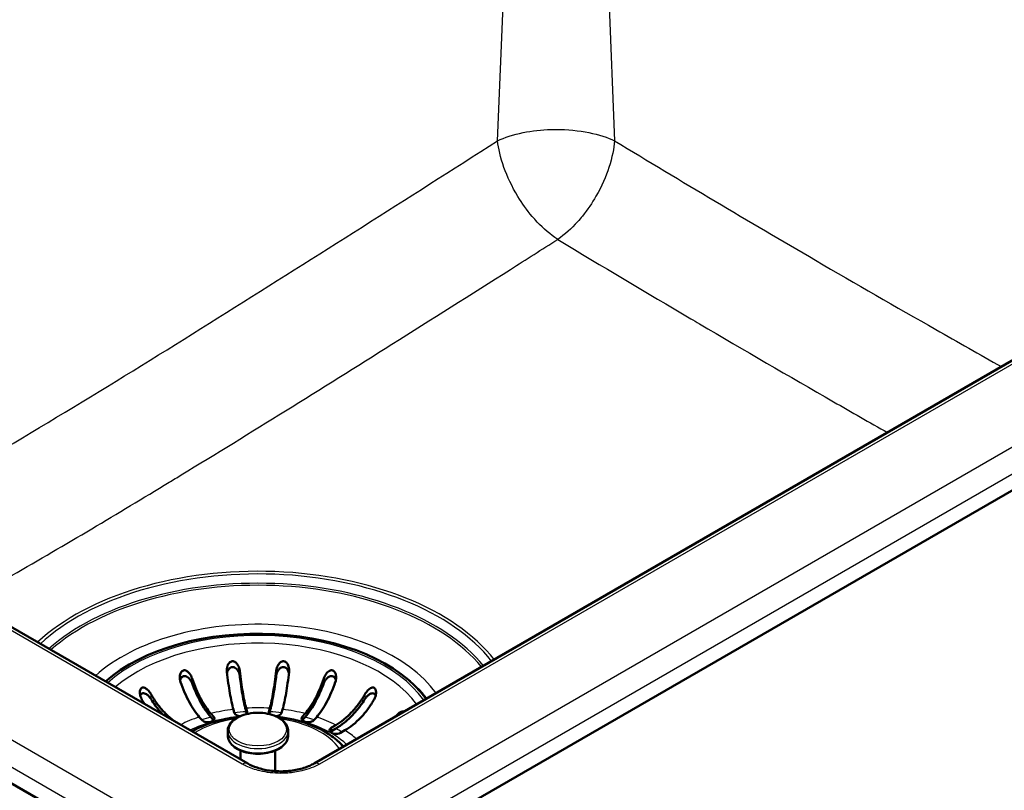
# Paper-space layout 'ISO_6' of a CAD drawing. Units: millimetres. Extents: x 0 to 2100, y 0 to 2970.
# Drawn here: x 1339 to 1566, y 1441 to 1620 of the extents above; entities that cross this region are included whole.
import ezdxf

# ---------------------------------------------------------------- set-up
doc = ezdxf.new("R2010")
doc.units = ezdxf.units.MM
doc.header["$LTSCALE"] = 10
doc.layers.add('Visible Edges(ISO)', color=7, linetype='Continuous', lineweight=50)
doc.layers.add('Visible Tangent Edges(ISO)', color=7, linetype='Continuous', lineweight=25)

psp = doc.layouts.new('ISO_6')

# ---------------------------------------------------------------- linework, layer by layer
at = {"layer": 'Visible Edges(ISO)'}
for p, q in [((1387.95, 1413.45), (579.02, 1880.49)), ((1692.49, 1612.75), (1406.58, 1447.68)), ((1741.5, 1611.04), (1399.26, 1413.45)), ((1391.23, 1447.68), (1168.96, 1576.01)), ((1388.13, 1459.38), (1387.91, 1460.21)), ((1390.87, 1460.48), (1391.1, 1459.65)), ((1390.87, 1459.66), (1391, 1459.18)), ((1396.11, 1459.65), (1396.34, 1460.48)), ((1396.21, 1459.18), (1396.34, 1459.66)), ((1399.3, 1460.21), (1399.08, 1459.38)), ((1380.69, 1457.69), (1380.03, 1458.44)), ((1382.7, 1459.23), (1383.36, 1458.48)), ((1382.7, 1458.41), (1383.35, 1457.68)), ((1403.84, 1458.48), (1404.51, 1459.23)), ((1403.86, 1457.68), (1404.51, 1458.41)), ((1407.18, 1458.44), (1406.52, 1457.69)), ((1386.6, 1454.2), (1386.6, 1455.17)), ((1400.6, 1454.2), (1400.6, 1455.17)), ((1410.58, 1455.99), (1411.61, 1456.59)), ((1410.58, 1455.18), (1411.61, 1455.77)), ((1413.73, 1455.36), (1412.7, 1454.77)), ((1389.6, 1448.62), (1389.6, 1450.69)), ((1397.6, 1446.6), (1397.6, 1450.69))]:
    psp.add_line(p, q, dxfattribs=at)
for centre, major_axis, start_param, end_param in [((1393.6, 1453.46), (42, 0), 0.387957, 2.566224), ((1389.62, 1459.51), (1.5, 0), 5.798631, 6.440265), ((1397.59, 1459.51), (-1.5, 0), 6.126106, 6.76774), ((1382.03, 1458.09), (1.5, 0), 3.612832, 6.754424), ((1389.62, 1459.51), (-1.5, 0), 0.15708, 1.523519), ((1397.59, 1459.51), (1.5, 0), 4.759666, 6.126106), ((1405.18, 1458.09), (-1.5, 0), 5.811946, 8.953539), ((1411.64, 1455.38), (-1.5, 0), 5.497787, 8.63938), ((1411.64, 1454.56), (1.5, 0), 2.356194, 2.65071), ((1393.6, 1445.86), (-22.12, 0), 3.607751, 3.736715), ((1393.6, 1446.6), (4, 0), 5.986717, 6.283185)]:
    psp.add_ellipse(centre, major_axis=major_axis, ratio=0.57735, start_param=start_param, end_param=end_param, dxfattribs=at)
for points, knots in [([(1386.41, 1468.9), (1386.4, 1469.04), (1386.39, 1469.19), (1386.41, 1469.69), (1386.48, 1470.03), (1386.68, 1470.53), (1386.79, 1470.73), (1387.03, 1471.03), (1387.17, 1471.15), (1387.43, 1471.28), (1387.54, 1471.32), (1387.66, 1471.33), (1387.72, 1471.34), (1387.78, 1471.34), (1387.97, 1471.31), (1388.1, 1471.27), (1388.41, 1471.1), (1388.58, 1470.95), (1388.95, 1470.49), (1389.13, 1470.14), (1389.31, 1469.57), (1389.35, 1469.37), (1389.38, 1469.17)], [-0.281241, -0.281241, -0.281241, -0.281241, -0.2433988, -0.2433988, -0.1507184, -0.1507184, -0.0875013, -0.0875013, -0.0363703, -0.0363703, 0, 0, 0, 0.0179989, 0.0179989, 0.0593134, 0.0593134, 0.1238844, 0.1238844, 0.2155651, 0.2155651, 0.2635689, 0.2635689, 0.2635689, 0.2635689]), ([(1397.83, 1469.17), (1397.86, 1469.39), (1397.91, 1469.61), (1398.08, 1470.14), (1398.23, 1470.43), (1398.53, 1470.83), (1398.67, 1470.98), (1398.93, 1471.18), (1399.06, 1471.25), (1399.3, 1471.33), (1399.43, 1471.34), (1399.55, 1471.33), (1399.64, 1471.32), (1399.72, 1471.3), (1399.94, 1471.21), (1400.07, 1471.12), (1400.35, 1470.85), (1400.49, 1470.62), (1400.74, 1470.02), (1400.82, 1469.63), (1400.81, 1469.11), (1400.81, 1469), (1400.8, 1468.9)], [-0.2830976, -0.2830976, -0.2830976, -0.2830976, -0.2245111, -0.2245111, -0.1370463, -0.1370463, -0.0781235, -0.0781235, -0.0374971, -0.0374971, 0, 0, 0, 0.0266071, 0.0266071, 0.0726853, 0.0726853, 0.1449946, 0.1449946, 0.2406005, 0.2406005, 0.2661061, 0.2661061, 0.2661061, 0.2661061]), ([(1375.7, 1466.6), (1375.62, 1466.84), (1375.57, 1467.08), (1375.52, 1467.65), (1375.54, 1467.96), (1375.65, 1468.43), (1375.72, 1468.61), (1375.89, 1468.88), (1375.97, 1468.98), (1376.16, 1469.13), (1376.25, 1469.18), (1376.35, 1469.21), (1376.46, 1469.24), (1376.58, 1469.25), (1376.85, 1469.21), (1377, 1469.15), (1377.37, 1468.93), (1377.6, 1468.72), (1378.03, 1468.15), (1378.24, 1467.78), (1378.37, 1467.39), (1378.37, 1467.39), (1378.37, 1467.39)], [-0.2854381, -0.2854381, -0.2854381, -0.2854381, -0.2201544, -0.2201544, -0.1332599, -0.1332599, -0.0750583, -0.0750583, -0.0347681, -0.0347681, 0, 0, 0, 0.0369284, 0.0369284, 0.0886004, 0.0886004, 0.1712832, 0.1712832, 0.2708194, 0.2708194, 0.2708568, 0.2708568, 0.2708568, 0.2708568]), ([(1387.91, 1460.21), (1387.78, 1460.68), (1387.63, 1461.26), (1387.36, 1462.56), (1387.22, 1463.27), (1386.98, 1464.66), (1386.86, 1465.46), (1386.62, 1467.14), (1386.51, 1468.01), (1386.42, 1468.85), (1386.42, 1468.87), (1386.41, 1468.9)], [5.959972, 5.959972, 5.959972, 5.959972, 6.208396, 6.208396, 6.45682, 6.45682, 6.704987, 6.704987, 6.953154, 6.953154, 6.961018, 6.961018, 6.961018, 6.961018]), ([(1386.45, 1468.6), (1386.48, 1468.77), (1386.53, 1468.93), (1386.7, 1469.32), (1386.84, 1469.52), (1387.11, 1469.78), (1387.25, 1469.87), (1387.52, 1469.98), (1387.65, 1470), (1387.92, 1469.99), (1388.06, 1469.96), (1388.35, 1469.83), (1388.5, 1469.72), (1388.83, 1469.41), (1389, 1469.17), (1389.2, 1468.74), (1389.26, 1468.58), (1389.32, 1468.34), (1389.34, 1468.27), (1389.36, 1468.15), (1389.37, 1468.1), (1389.38, 1468.05)], [0.084971, 0.084971, 0.084971, 0.084971, 0.1371965, 0.1371965, 0.2143799, 0.2143799, 0.2700292, 0.2700292, 0.3165424, 0.3165424, 0.3637672, 0.3637672, 0.4265871, 0.4265871, 0.5188273, 0.5188273, 0.5715675, 0.5715675, 0.5931336, 0.5931336, 0.6099437, 0.6099437, 0.6099437, 0.6099437]), ([(1389.38, 1469.17), (1389.38, 1469.14), (1389.38, 1469.12), (1389.48, 1468.28), (1389.59, 1467.41), (1389.82, 1465.74), (1389.95, 1464.93), (1390.19, 1463.54), (1390.32, 1462.83), (1390.6, 1461.53), (1390.74, 1460.95), (1390.87, 1460.48)], [0.984528, 0.984528, 0.984528, 0.984528, 0.992391, 0.992391, 1.240559, 1.240559, 1.488726, 1.488726, 1.737149, 1.737149, 1.985573, 1.985573, 1.985573, 1.985573]), ([(1396.34, 1460.48), (1396.47, 1460.95), (1396.61, 1461.53), (1396.89, 1462.83), (1397.02, 1463.54), (1397.26, 1464.93), (1397.39, 1465.74), (1397.62, 1467.41), (1397.73, 1468.28), (1397.83, 1469.12), (1397.83, 1469.14), (1397.83, 1469.17)], [5.959972, 5.959972, 5.959972, 5.959972, 6.208396, 6.208396, 6.45682, 6.45682, 6.704987, 6.704987, 6.953154, 6.953154, 6.961018, 6.961018, 6.961018, 6.961018]), ([(1397.83, 1468.05), (1397.84, 1468.12), (1397.85, 1468.18), (1397.89, 1468.38), (1397.92, 1468.5), (1398.05, 1468.86), (1398.17, 1469.09), (1398.47, 1469.51), (1398.64, 1469.68), (1398.97, 1469.89), (1399.12, 1469.95), (1399.41, 1470), (1399.54, 1470), (1399.81, 1469.94), (1399.93, 1469.89), (1400.19, 1469.71), (1400.32, 1469.57), (1400.57, 1469.21), (1400.69, 1468.94), (1400.76, 1468.63), (1400.76, 1468.62), (1400.76, 1468.6)], [0, 0, 0, 0, 0.0214598, 0.0214598, 0.0599204, 0.0599204, 0.1371965, 0.1371965, 0.2143799, 0.2143799, 0.2700292, 0.2700292, 0.3165424, 0.3165424, 0.3637672, 0.3637672, 0.4265871, 0.4265871, 0.5188273, 0.5188273, 0.5239195, 0.5239195, 0.5239195, 0.5239195]), ([(1400.8, 1468.9), (1400.79, 1468.87), (1400.79, 1468.85), (1400.7, 1468.01), (1400.59, 1467.14), (1400.35, 1465.46), (1400.23, 1464.66), (1399.99, 1463.27), (1399.85, 1462.56), (1399.57, 1461.26), (1399.43, 1460.68), (1399.3, 1460.21)], [0.984528, 0.984528, 0.984528, 0.984528, 0.992391, 0.992391, 1.240559, 1.240559, 1.488726, 1.488726, 1.737149, 1.737149, 1.985573, 1.985573, 1.985573, 1.985573]), ([(1408.84, 1467.39), (1408.91, 1467.61), (1409.01, 1467.83), (1409.3, 1468.33), (1409.49, 1468.58), (1409.85, 1468.92), (1410, 1469.04), (1410.29, 1469.18), (1410.41, 1469.22), (1410.65, 1469.25), (1410.75, 1469.24), (1410.86, 1469.21), (1410.88, 1469.2), (1410.9, 1469.2), (1411.03, 1469.15), (1411.13, 1469.08), (1411.34, 1468.87), (1411.43, 1468.71), (1411.62, 1468.25), (1411.68, 1467.91), (1411.67, 1467.24), (1411.62, 1466.91), (1411.51, 1466.6)], [-0.2781463, -0.2781463, -0.2781463, -0.2781463, -0.2181443, -0.2181443, -0.1325019, -0.1325019, -0.0747713, -0.0747713, -0.0346802, -0.0346802, 0, 0, 0, 0.0070238, 0.0070238, 0.046038, 0.046038, 0.100603, 0.100603, 0.183487, 0.183487, 0.2586453, 0.2586453, 0.2586453, 0.2586453]), ([(1375.6, 1466.95), (1375.65, 1467.14), (1375.72, 1467.3), (1375.89, 1467.57), (1376, 1467.68), (1376.23, 1467.83), (1376.35, 1467.88), (1376.6, 1467.92), (1376.73, 1467.91), (1377.02, 1467.83), (1377.19, 1467.75), (1377.56, 1467.5), (1377.76, 1467.3), (1378.05, 1466.91), (1378.14, 1466.76), (1378.25, 1466.55), (1378.28, 1466.48), (1378.33, 1466.37), (1378.35, 1466.32), (1378.37, 1466.27)], [0.1537183, 0.1537183, 0.1537183, 0.1537183, 0.2143799, 0.2143799, 0.2700292, 0.2700292, 0.3165424, 0.3165424, 0.3637672, 0.3637672, 0.4265871, 0.4265871, 0.5188273, 0.5188273, 0.5715675, 0.5715675, 0.5931336, 0.5931336, 0.6099437, 0.6099437, 0.6099437, 0.6099437]), ([(1380.03, 1458.44), (1379.65, 1458.87), (1379.24, 1459.4), (1378.44, 1460.6), (1378.04, 1461.27), (1377.35, 1462.57), (1376.99, 1463.33), (1376.3, 1464.92), (1375.99, 1465.75), (1375.71, 1466.55), (1375.71, 1466.58), (1375.7, 1466.6)], [5.959972, 5.959972, 5.959972, 5.959972, 6.208396, 6.208396, 6.45682, 6.45682, 6.704987, 6.704987, 6.953154, 6.953154, 6.961018, 6.961018, 6.961018, 6.961018]), ([(1378.37, 1467.39), (1378.38, 1467.36), (1378.39, 1467.34), (1378.66, 1466.54), (1378.98, 1465.7), (1379.66, 1464.11), (1380.02, 1463.36), (1380.72, 1462.05), (1381.11, 1461.39), (1381.92, 1460.19), (1382.33, 1459.66), (1382.7, 1459.23)], [0.984528, 0.984528, 0.984528, 0.984528, 0.992391, 0.992391, 1.240559, 1.240559, 1.488726, 1.488726, 1.737149, 1.737149, 1.985573, 1.985573, 1.985573, 1.985573]), ([(1389.38, 1468.05), (1389.45, 1467.44), (1389.53, 1466.82), (1389.74, 1465.31), (1389.88, 1464.45), (1390.13, 1462.96), (1390.28, 1462.19), (1390.58, 1460.79), (1390.73, 1460.17), (1390.87, 1459.66)], [1.153576, 1.153576, 1.153576, 1.153576, 1.3331255, 1.3331255, 1.5998072, 1.5998072, 1.8667665, 1.8667665, 2.1337257, 2.1337257, 2.1337257, 2.1337257]), ([(1396.34, 1459.66), (1396.48, 1460.17), (1396.63, 1460.79), (1396.93, 1462.19), (1397.07, 1462.96), (1397.33, 1464.45), (1397.47, 1465.31), (1397.68, 1466.82), (1397.76, 1467.44), (1397.83, 1468.05)], [6.4050901, 6.4050901, 6.4050901, 6.4050901, 6.6720493, 6.6720493, 6.9390086, 6.9390086, 7.2056902, 7.2056902, 7.3852398, 7.3852398, 7.3852398, 7.3852398]), ([(1404.51, 1459.23), (1404.88, 1459.66), (1405.29, 1460.19), (1406.1, 1461.39), (1406.49, 1462.05), (1407.19, 1463.36), (1407.55, 1464.11), (1408.23, 1465.7), (1408.55, 1466.54), (1408.82, 1467.34), (1408.83, 1467.36), (1408.84, 1467.39)], [5.959972, 5.959972, 5.959972, 5.959972, 6.208396, 6.208396, 6.45682, 6.45682, 6.704987, 6.704987, 6.953154, 6.953154, 6.961018, 6.961018, 6.961018, 6.961018]), ([(1411.51, 1466.6), (1411.5, 1466.58), (1411.49, 1466.55), (1411.22, 1465.75), (1410.9, 1464.92), (1410.22, 1463.33), (1409.86, 1462.57), (1409.16, 1461.27), (1408.77, 1460.6), (1407.97, 1459.4), (1407.56, 1458.87), (1407.18, 1458.44)], [0.984528, 0.984528, 0.984528, 0.984528, 0.992391, 0.992391, 1.240559, 1.240559, 1.488726, 1.488726, 1.737149, 1.737149, 1.985573, 1.985573, 1.985573, 1.985573]), ([(1408.84, 1466.27), (1408.86, 1466.33), (1408.89, 1466.4), (1408.97, 1466.58), (1409.03, 1466.69), (1409.23, 1467.02), (1409.39, 1467.23), (1409.76, 1467.58), (1409.96, 1467.72), (1410.3, 1467.87), (1410.45, 1467.91), (1410.73, 1467.91), (1410.85, 1467.88), (1411.08, 1467.78), (1411.19, 1467.7), (1411.39, 1467.48), (1411.48, 1467.32), (1411.57, 1467.09), (1411.59, 1467.02), (1411.61, 1466.95)], [0, 0, 0, 0, 0.0214598, 0.0214598, 0.0599204, 0.0599204, 0.1371965, 0.1371965, 0.2143799, 0.2143799, 0.2700292, 0.2700292, 0.3165424, 0.3165424, 0.3637672, 0.3637672, 0.4265871, 0.4265871, 0.4520051, 0.4520051, 0.4520051, 0.4520051]), ([(1368.86, 1463.73), (1368.81, 1463.81), (1368.77, 1463.88), (1368.64, 1464.08), (1368.55, 1464.21), (1368.33, 1464.47), (1368.21, 1464.6), (1367.86, 1464.93), (1367.64, 1465.08), (1367.29, 1465.23), (1367.15, 1465.26), (1366.91, 1465.25), (1366.82, 1465.22), (1366.65, 1465.12), (1366.58, 1465.05), (1366.44, 1464.86), (1366.39, 1464.74), (1366.3, 1464.38), (1366.28, 1464.1), (1366.34, 1463.54), (1366.4, 1463.27), (1366.54, 1462.91), (1366.58, 1462.81), (1366.66, 1462.65), (1366.7, 1462.58), (1366.73, 1462.51)], [0, 0, 0, 0, 0.0259933, 0.0259933, 0.0718052, 0.0718052, 0.1284099, 0.1284099, 0.2213182, 0.2213182, 0.2809966, 0.2809966, 0.324752, 0.324752, 0.3664972, 0.3664972, 0.418696, 0.418696, 0.5079827, 0.5079827, 0.5908057, 0.5908057, 0.6226459, 0.6226459, 0.6460598, 0.6460598, 0.6460598, 0.6460598]), ([(1378.37, 1466.27), (1378.58, 1465.68), (1378.82, 1465.09), (1379.43, 1463.66), (1379.82, 1462.85), (1380.57, 1461.45), (1380.99, 1460.73), (1381.86, 1459.44), (1382.3, 1458.87), (1382.7, 1458.41)], [1.153576, 1.153576, 1.153576, 1.153576, 1.3331255, 1.3331255, 1.5998072, 1.5998072, 1.8667665, 1.8667665, 2.1337257, 2.1337257, 2.1337257, 2.1337257]), ([(1404.51, 1458.41), (1404.91, 1458.87), (1405.35, 1459.44), (1406.22, 1460.73), (1406.64, 1461.45), (1407.39, 1462.85), (1407.78, 1463.66), (1408.39, 1465.09), (1408.62, 1465.68), (1408.84, 1466.27)], [6.4050901, 6.4050901, 6.4050901, 6.4050901, 6.6720493, 6.6720493, 6.9390086, 6.9390086, 7.2056902, 7.2056902, 7.3852398, 7.3852398, 7.3852398, 7.3852398]), ([(1418.35, 1463.73), (1418.45, 1463.9), (1418.56, 1464.07), (1418.9, 1464.51), (1419.15, 1464.76), (1419.55, 1465.06), (1419.71, 1465.15), (1419.98, 1465.24), (1420.1, 1465.26), (1420.3, 1465.25), (1420.39, 1465.22), (1420.47, 1465.18), (1420.52, 1465.15), (1420.55, 1465.12), (1420.67, 1465.01), (1420.74, 1464.91), (1420.86, 1464.62), (1420.9, 1464.42), (1420.92, 1463.88), (1420.88, 1463.53), (1420.7, 1462.95), (1420.6, 1462.72), (1420.47, 1462.51)], [-0.279083, -0.279083, -0.279083, -0.279083, -0.2296684, -0.2296684, -0.1342653, -0.1342653, -0.0753338, -0.0753338, -0.0347756, -0.0347756, 0, 0, 0, 0.0172496, 0.0172496, 0.0586938, 0.0586938, 0.1205966, 0.1205966, 0.2055353, 0.2055353, 0.2624883, 0.2624883, 0.2624883, 0.2624883]), ([(1366.38, 1463.39), (1366.43, 1463.5), (1366.48, 1463.61), (1366.64, 1463.78), (1366.73, 1463.84), (1366.93, 1463.92), (1367.05, 1463.93), (1367.32, 1463.91), (1367.48, 1463.86), (1367.85, 1463.68), (1368.08, 1463.51), (1368.42, 1463.19), (1368.53, 1463.06), (1368.68, 1462.86), (1368.72, 1462.81), (1368.8, 1462.7), (1368.83, 1462.66), (1368.86, 1462.61)], [0.22295, 0.22295, 0.22295, 0.22295, 0.2700292, 0.2700292, 0.3165424, 0.3165424, 0.3637672, 0.3637672, 0.4265871, 0.4265871, 0.5188273, 0.5188273, 0.5715675, 0.5715675, 0.5931336, 0.5931336, 0.6099437, 0.6099437, 0.6099437, 0.6099437]), ([(1367.38, 1461.45), (1367.16, 1461.79), (1366.96, 1462.12), (1366.76, 1462.46), (1366.75, 1462.49), (1366.73, 1462.51)], [6.8413995, 6.8413995, 6.8413995, 6.8413995, 6.9531541, 6.9531541, 6.9610179, 6.9610179, 6.9610179, 6.9610179]), ([(1368.86, 1463.73), (1368.87, 1463.71), (1368.88, 1463.69), (1369.31, 1462.95), (1369.8, 1462.19), (1370.86, 1460.76), (1371.43, 1460.09), (1372.51, 1458.95), (1373.13, 1458.37), (1373.91, 1457.74), (1374.06, 1457.62), (1374.22, 1457.5)], [0.9845276, 0.9845276, 0.9845276, 0.9845276, 0.9923914, 0.9923914, 1.2405585, 1.2405585, 1.4887257, 1.4887257, 1.7371495, 1.7371495, 1.7986497, 1.7986497, 1.7986497, 1.7986497]), ([(1368.86, 1462.61), (1369.19, 1462.08), (1369.56, 1461.54), (1370.48, 1460.29), (1371.06, 1459.6), (1371.62, 1459)], [1.153576, 1.153576, 1.153576, 1.153576, 1.3331255, 1.3331255, 1.5877339, 1.5877339, 1.5877339, 1.5877339]), ([(1411.61, 1456.59), (1412.19, 1456.93), (1412.83, 1457.36), (1414.08, 1458.37), (1414.7, 1458.95), (1415.78, 1460.09), (1416.35, 1460.76), (1417.41, 1462.19), (1417.9, 1462.95), (1418.33, 1463.69), (1418.34, 1463.71), (1418.35, 1463.73)], [5.959972, 5.959972, 5.959972, 5.959972, 6.208396, 6.208396, 6.45682, 6.45682, 6.704987, 6.704987, 6.953154, 6.953154, 6.961018, 6.961018, 6.961018, 6.961018]), ([(1411.61, 1455.77), (1412.24, 1456.13), (1412.92, 1456.6), (1414.27, 1457.69), (1414.93, 1458.31), (1416.09, 1459.53), (1416.7, 1460.25), (1417.65, 1461.54), (1418.02, 1462.08), (1418.35, 1462.61)], [6.4050901, 6.4050901, 6.4050901, 6.4050901, 6.6720493, 6.6720493, 6.9390086, 6.9390086, 7.2056902, 7.2056902, 7.3852398, 7.3852398, 7.3852398, 7.3852398]), ([(1420.47, 1462.51), (1420.46, 1462.49), (1420.45, 1462.46), (1420.02, 1461.72), (1419.53, 1460.96), (1418.47, 1459.53), (1417.9, 1458.86), (1416.82, 1457.72), (1416.21, 1457.15), (1414.95, 1456.14), (1414.31, 1455.7), (1413.73, 1455.36)], [0.984528, 0.984528, 0.984528, 0.984528, 0.992391, 0.992391, 1.240559, 1.240559, 1.488726, 1.488726, 1.737149, 1.737149, 1.985573, 1.985573, 1.985573, 1.985573]), ([(1418.35, 1462.61), (1418.39, 1462.67), (1418.43, 1462.73), (1418.55, 1462.89), (1418.63, 1462.99), (1418.88, 1463.28), (1419.07, 1463.46), (1419.47, 1463.74), (1419.67, 1463.84), (1420, 1463.93), (1420.14, 1463.94), (1420.38, 1463.89), (1420.47, 1463.85), (1420.65, 1463.7), (1420.72, 1463.61), (1420.79, 1463.47), (1420.81, 1463.43), (1420.83, 1463.39)], [0, 0, 0, 0, 0.0214598, 0.0214598, 0.0599204, 0.0599204, 0.1371965, 0.1371965, 0.2143799, 0.2143799, 0.2700292, 0.2700292, 0.3165424, 0.3165424, 0.3637672, 0.3637672, 0.3802289, 0.3802289, 0.3802289, 0.3802289]), ([(1425.46, 1458.58), (1425.61, 1458.76), (1425.77, 1458.93), (1426.16, 1459.29), (1426.38, 1459.47), (1426.73, 1459.66), (1426.87, 1459.72), (1427.1, 1459.77), (1427.19, 1459.77), (1427.31, 1459.73), (1427.35, 1459.71), (1427.39, 1459.69)], [-0.2826957, -0.2826957, -0.2826957, -0.2826957, -0.2201544, -0.2201544, -0.1332599, -0.1332599, -0.0750583, -0.0750583, -0.0347681, -0.0347681, -0.0156748, -0.0156748, -0.0156748, -0.0156748]), ([(1389.24, 1458.51), (1387.56, 1458.31), (1385.91, 1457.99), (1382.15, 1456.96), (1380.11, 1456.15), (1378.32, 1455.14)], [5.7012595, 5.7012595, 5.7012595, 5.7012595, 5.9396405, 5.9396405, 6.2730121, 6.2730121, 6.2730121, 6.2730121]), ([(1400.6, 1455.17), (1400.6, 1455.6), (1400.5, 1456.03), (1400.08, 1456.86), (1399.76, 1457.26), (1398.92, 1457.99), (1398.39, 1458.32), (1397.19, 1458.86), (1396.51, 1459.07), (1395.08, 1459.35), (1394.34, 1459.42), (1392.84, 1459.42), (1392.1, 1459.35), (1390.68, 1459.07), (1390.01, 1458.86), (1388.8, 1458.31), (1388.26, 1457.98), (1387.39, 1457.21), (1387.06, 1456.77), (1386.69, 1455.94), (1386.6, 1455.55), (1386.6, 1455.17)], [3.926991, 3.926991, 3.926991, 3.926991, 4.208416, 4.208416, 4.510143, 4.510143, 4.837669, 4.837669, 5.16978, 5.16978, 5.49997, 5.49997, 5.829237, 5.829237, 6.159446, 6.159446, 6.491561, 6.491561, 6.818812, 6.818812, 7.068583, 7.068583, 7.068583, 7.068583]), ([(1413.36, 1451.59), (1412.59, 1452.48), (1411.67, 1453.29), (1409.04, 1455.17), (1407.15, 1456.12), (1403, 1457.61), (1400.72, 1458.15), (1398.23, 1458.48), (1398.1, 1458.49), (1397.97, 1458.51)], [4.39369, 4.39369, 4.39369, 4.39369, 4.6078497, 4.6078497, 4.9409173, 4.9409173, 5.2755226, 5.2755226, 5.2943147, 5.2943147, 5.2943147, 5.2943147]), ([(1386.6, 1454.2), (1386.6, 1453.76), (1386.71, 1453.33), (1387.13, 1452.5), (1387.45, 1452.1), (1388.28, 1451.37), (1388.82, 1451.04), (1390.02, 1450.5), (1390.7, 1450.29), (1392.12, 1450.01), (1392.87, 1449.94), (1394.36, 1449.94), (1395.11, 1450.02), (1396.53, 1450.3), (1397.2, 1450.51), (1398.41, 1451.05), (1398.95, 1451.39), (1399.81, 1452.16), (1400.15, 1452.59), (1400.52, 1453.43), (1400.6, 1453.81), (1400.6, 1454.2)], [0.785398, 0.785398, 0.785398, 0.785398, 1.066823, 1.066823, 1.36855, 1.36855, 1.696077, 1.696077, 2.028187, 2.028187, 2.358378, 2.358378, 2.687644, 2.687644, 3.017854, 3.017854, 3.349969, 3.349969, 3.67722, 3.67722, 3.926991, 3.926991, 3.926991, 3.926991]), ([(1391.23, 1447.68), (1391.85, 1447.32), (1392.59, 1446.99), (1394.28, 1446.43), (1395.27, 1446.19), (1397.35, 1445.9), (1398.46, 1445.84), (1400.64, 1445.92), (1401.73, 1446.05), (1403.78, 1446.49), (1404.74, 1446.8), (1405.93, 1447.33), (1406.27, 1447.5), (1406.58, 1447.68)], [0, 0, 0, 0, 0.287247, 0.287247, 0.605457, 0.605457, 0.931164, 0.931164, 1.260519, 1.260519, 1.592743, 1.592743, 1.736517, 1.736517, 1.736517, 1.736517])]:
    psp.add_open_spline(points, degree=3, knots=knots, dxfattribs=at)
at = {"layer": 'Visible Tangent Edges(ISO)'}
for p, q in [((1390.98, 1421.73), (582.05, 1888.77)), ((1388.16, 1417.07), (579.23, 1884.1)), ((1449.02, 1591.69), (1455.39, 1748.38)), ((1469.71, 1748.38), (1476.07, 1591.67)), ((1396.23, 1421.73), (1738.47, 1619.33)), ((1741.29, 1614.66), (1399.05, 1417.07)), ((1693.74, 1612.63), (1407.83, 1447.56)), ((1389.98, 1447.56), (1167.71, 1575.89)), ((1389.38, 1469.17), (1389.38, 1468.05)), ((1397.83, 1469.17), (1397.83, 1468.05)), ((1378.37, 1467.39), (1378.37, 1466.27)), ((1408.84, 1467.39), (1408.84, 1466.27)), ((1368.86, 1463.73), (1368.86, 1462.61)), ((1418.35, 1463.73), (1418.35, 1462.61)), ((1391.1, 1459.65), (1391.1, 1459.38)), ((1396.11, 1459.65), (1396.11, 1459.38)), ((1383.36, 1458.48), (1383.36, 1457.69)), ((1403.84, 1458.48), (1403.84, 1457.69)), ((1410.58, 1455.99), (1410.58, 1455.18))]:
    psp.add_line(p, q, dxfattribs=at)
for centre, major_axis, start_param, end_param in [((1393.6, 1457.56), (59.88, 0), 0.422165, 2.588321), ((1393.6, 1457.32), (59.23, 0), 0.423218, 2.585901), ((1393.6, 1456.06), (57.69, 0), 0.441607, 2.564756), ((1393.6, 1455.85), (57.24, 0), 0.443605, 2.561793), ((1393.6, 1454.15), (44.56, 0), 0.391519, 2.573347), ((1393.6, 1453.46), (41.28, 0), 0.380595, 2.569958), ((1393.6, 1452.56), (39.75, 0), 0.394499, 2.549762), ((1393.6, 1452.7), (42.8, 0), 2.477106, 2.539883), ((1393.6, 1452.7), (42.8, 0), 0.419411, 0.664486), ((1393.6, 1444.97), (27, 0), 1.78346, 1.986451), ((1393.6, 1444.15), (27, 0), 1.672292, 1.775255), ((1393.6, 1444.97), (27, 0), 1.469301, 1.672292), ((1393.6, 1444.15), (27, 0), 1.366337, 1.469301), ((1393.6, 1444.97), (27, 0), 1.155142, 1.358133), ((1393.6, 1444.97), (27, 0), 2.097619, 2.295288), ((1393.6, 1444.97), (-23.9, 0), 4.892749, 5.428968), ((1393.6, 1446.6), (-20.43, 0), 4.972163, 5.515239), ((1393.6, 1444.15), (27, 0), 1.986451, 2.073817), ((1393.6, 1444.97), (-23.9, 0), 3.679427, 4.532029), ((1393.6, 1446.6), (20.43, 0), 0.390679, 1.311022), ((1393.6, 1444.15), (27, 0), 1.067776, 1.155142), ((1393.6, 1444.97), (27, 0), 0.840982, 1.043973), ((1393.6, 1455.17), (-7, 0), 0, 3.141593), ((1393.6, 1444.15), (27, 0), 0.766879, 0.840982), ((1393.6, 1444.97), (27, 0), 0.566752, 0.729814), ((1393.6, 1454.2), (7, 0), 3.141593, 6.283185), ((1389.98, 1445.51), (1.25, 2.17), 0.000005, 0.785398), ((1407.83, 1445.51), (-1.25, 2.17), 5.497787, 6.283185)]:
    psp.add_ellipse(centre, major_axis=major_axis, ratio=0.57735, start_param=start_param, end_param=end_param, dxfattribs=at)
psp.add_ellipse((1393.6, 1455.56), major_axis=(6.62, 0), ratio=0.57735, dxfattribs=at)
for points, knots in [([(1409.78, 1719.75), (1409.55, 1719.61), (1409.32, 1719.48), (1408.18, 1718.83), (1407.28, 1718.3), (1406.37, 1717.77), (1402.73, 1715.67), (1399.09, 1713.57), (1395.45, 1711.47), (1380.89, 1703.05), (1366.34, 1694.64), (1351.78, 1686.24), (1327.73, 1672.34), (1303.68, 1658.46), (1279.62, 1644.57), (1255.56, 1630.69), (1231.51, 1616.81), (1207.45, 1602.93)], [0, 0, 0, 0, 0.003373, 0.003373, 0.016866, 0.016866, 0.016866, 0.070837, 0.070837, 0.070837, 0.286722, 0.286722, 0.286722, 0.643361, 0.643361, 0.643361, 1, 1, 1, 1]), ([(1449.03, 1591.69), (1450.62, 1592.45), (1452.64, 1593.12), (1454.96, 1593.59), (1456.96, 1593.99), (1459.16, 1594.25), (1461.43, 1594.31), (1461.81, 1594.32), (1462.18, 1594.32), (1462.55, 1594.32), (1465.18, 1594.32), (1467.81, 1594.05), (1470.14, 1593.58), (1472.46, 1593.11), (1474.47, 1592.43), (1476.07, 1591.68)], [0.0000183, 0.0000183, 0.0000183, 0.0000183, 0.25, 0.25, 0.25, 0.4648806, 0.4648806, 0.4648806, 0.5, 0.5, 0.5, 0.75, 0.75, 0.75, 0.9999869, 0.9999869, 0.9999869, 0.9999869]), ([(1299.81, 1500.46), (1307.69, 1504.81), (1315.57, 1509.25), (1344.45, 1525.92), (1365.39, 1538.84), (1407.23, 1565.07), (1428.13, 1578.36), (1449.03, 1591.69)], [0.4063065, 0.4063065, 0.4063065, 0.4063065, 0.5, 0.5, 0.75, 0.75, 0.9999997, 0.9999997, 0.9999997, 0.9999997]), ([(1462.92, 1568.89), (1461.24, 1569.97), (1459.63, 1571.36), (1458.18, 1572.9), (1457.79, 1573.32), (1457.41, 1573.75), (1457.04, 1574.19), (1455.78, 1575.67), (1454.67, 1577.23), (1453.72, 1578.8), (1452.3, 1581.12), (1451.25, 1583.42), (1450.5, 1585.51), (1449.66, 1587.86), (1449.22, 1589.94), (1449.03, 1591.69)], [0.0000864, 0.0000864, 0.0000864, 0.0000864, 0.1967251, 0.1967251, 0.1967251, 0.25, 0.25, 0.25, 0.4307425, 0.4307425, 0.4307425, 0.698795, 0.698795, 0.698795, 0.9997836, 0.9997836, 0.9997836, 0.9997836]), ([(1476.07, 1591.68), (1475.92, 1589.94), (1475.53, 1587.86), (1474.77, 1585.53), (1474.09, 1583.45), (1473.1, 1581.17), (1471.77, 1578.85), (1470.88, 1577.3), (1469.82, 1575.74), (1468.63, 1574.27), (1468.27, 1573.82), (1467.9, 1573.39), (1467.51, 1572.96), (1466.12, 1571.41), (1464.56, 1570), (1462.92, 1568.89)], [0.0002161, 0.0002161, 0.0002161, 0.0002161, 0.3022474, 0.3022474, 0.3022474, 0.5702975, 0.5702975, 0.5702975, 0.75, 0.75, 0.75, 0.8038649, 0.8038649, 0.8038649, 0.9999146, 0.9999146, 0.9999146, 0.9999146]), ([(1476.07, 1591.68), (1491.56, 1582.3), (1507.06, 1573.09), (1522.57, 1564.05), (1531.83, 1558.65), (1541.11, 1553.32), (1550.38, 1548.04), (1555.44, 1545.16), (1560.5, 1542.3), (1565.56, 1539.46)], [0.0000005, 0.0000005, 0.0000005, 0.0000005, 0.2470028, 0.2470028, 0.2470028, 0.3945678, 0.3945678, 0.3945678, 0.4750339, 0.4750339, 0.4750339, 0.4750339]), ([(1326.27, 1485.19), (1329.77, 1487.18), (1333.28, 1489.19), (1336.79, 1491.22), (1342.91, 1494.75), (1349.02, 1498.33), (1355.15, 1501.96), (1361.11, 1505.51), (1367.07, 1509.09), (1373.05, 1512.72), (1373.99, 1513.28), (1374.92, 1513.85), (1375.85, 1514.42), (1383.9, 1519.31), (1391.93, 1524.26), (1399.96, 1529.24), (1408.18, 1534.35), (1416.39, 1539.49), (1424.59, 1544.65), (1433.73, 1550.4), (1442.86, 1556.17), (1451.99, 1561.95), (1455.63, 1564.26), (1459.27, 1566.57), (1462.92, 1568.89)], [0.4582382, 0.4582382, 0.4582382, 0.4582382, 0.5, 0.5, 0.5, 0.5726695, 0.5726695, 0.5726695, 0.6435108, 0.6435108, 0.6435108, 0.6545847, 0.6545847, 0.6545847, 0.75, 0.75, 0.75, 0.8477222, 0.8477222, 0.8477222, 0.9565527, 0.9565527, 0.9565527, 1, 1, 1, 1]), ([(1462.92, 1568.89), (1473.18, 1562.71), (1483.45, 1556.59), (1493.7, 1550.55), (1494.37, 1550.16), (1495.03, 1549.76), (1495.7, 1549.37), (1506.04, 1543.28), (1516.39, 1537.27), (1526.73, 1531.33), (1530.88, 1528.95), (1535.03, 1526.58), (1539.17, 1524.23)], [0, 0, 0, 0, 0.1635303, 0.1635303, 0.1635303, 0.1741625, 0.1741625, 0.1741625, 0.3390317, 0.3390317, 0.3390317, 0.4051724, 0.4051724, 0.4051724, 0.4051724]), ([(1407.83, 1447.56), (1406.66, 1446.88), (1405.25, 1446.34), (1403.74, 1445.97), (1402.7, 1445.72), (1401.6, 1445.56), (1400.49, 1445.47), (1399.96, 1445.43), (1399.43, 1445.41), (1398.9, 1445.41), (1397.24, 1445.41), (1395.59, 1445.61), (1394.07, 1445.97), (1392.94, 1446.25), (1391.86, 1446.62), (1390.91, 1447.07), (1390.59, 1447.23), (1390.28, 1447.39), (1389.98, 1447.56)], [0, 0, 0, 0, 0.249154, 0.249154, 0.249154, 0.419337, 0.419337, 0.419337, 0.5, 0.5, 0.5, 0.751013, 0.751013, 0.751013, 0.937617, 0.937617, 0.937617, 1, 1, 1, 1])]:
    psp.add_open_spline(points, degree=3, knots=knots, dxfattribs=at)

doc.saveas('drawing.dxf')
